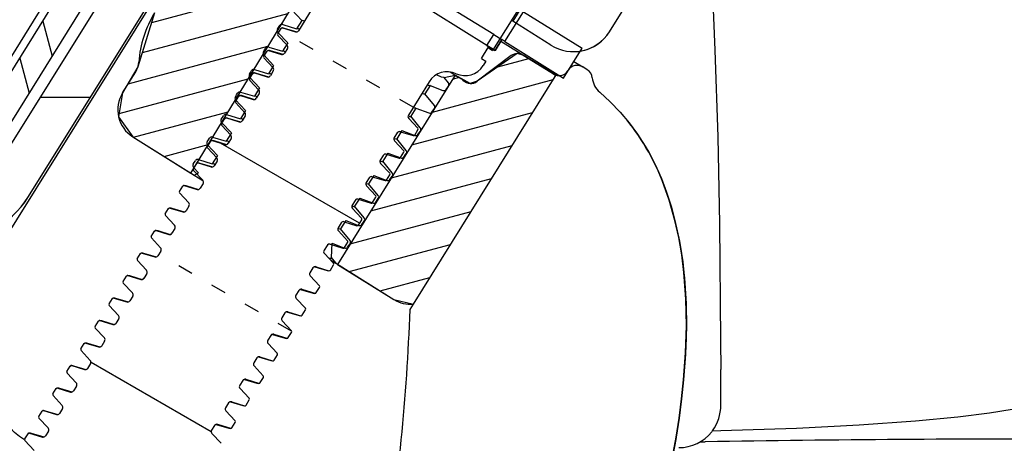
# Model space of a CAD drawing. Units: millimetres. Extents: x 12 to 747, y 0 to 938.
# Drawn here: x 323 to 416, y 778 to 817 of the extents above; entities that cross this region are included whole.
import ezdxf

# ---------------------------------------------------------------- set-up
doc = ezdxf.new("R2010")
doc.units = ezdxf.units.MM
doc.linetypes.add('Amconstr', pattern=[9999, 9999, 0])
doc.linetypes.add('DASHSPACE', pattern=[30, 12, -18])
for name, color, linetype, lineweight in [('AM_5', 3, 'Continuous', 25), ('AM_8', 1, 'Continuous', 25), ('AM_CL', 1, 'Amconstr', 25)]:
    doc.layers.add(name, color=color, linetype=linetype, lineweight=lineweight)
doc.styles.get("Standard").update_dxf_attribs({"font": 'ISOCP.SHX'})
doc.dimstyles.new('AM_ISO$0', dxfattribs={"dimtxt": 3.5, "dimasz": 2.5, "dimexe": 1, "dimexo": 1, "dimgap": 1.5, "dimtad": 1, "dimdsep": 46, "dimtxsty": 'STANDARD', "dimcen": 0, "dimclrd": 256, "dimclre": 256, "dimclrt": 2, "dimadec": 0, "dimazin": 2, "dimtp": 0.1, "dimtm": 0.1, "dimtfac": 0.71, "dimtdec": 3, "dimtmove": 0, "dimatfit": 3, "dimfxl": 1, "dimlwd": -1, "dimlwe": -1, "dimarcsym": 0})
pattern_1 = [(15, (0, 0), (-0.6470476, 2.4148146), [])]

# ---------------------------------------------------------------- blocks, each defined once
blk = doc.blocks.new('*D14')
at = {"layer": 'AM_5'}
for p, q in [((350.177, 937.863), (745.088, 937.863)), ((744.088, 917.863), (744.088, 576.833)), ((552.258, 556.833), (745.088, 556.833))]:
    blk.add_line(p, q, dxfattribs=at)
for points in [[(740.755, 917.863), (747.421, 917.863), (744.088, 937.863)], [(740.755, 576.833), (747.421, 576.833), (744.088, 556.833)]]:
    blk.add_solid(points, dxfattribs=at)
at = {"layer": 'Defpoints', "color": 0}
for p in [(349.177, 937.863), (551.258, 556.833), (744.088, 556.833)]:
    blk.add_point(p, dxfattribs=at)
at = {"layer": 'AM_5', "color": 2, "insert": (732.588, 747.348), "char_height": 20, "attachment_point": 5, "rotation": 90}
blk.add_mtext('405', dxfattribs=at)

msp = doc.modelspace()

# ---------------------------------------------------------------- hatches: boundary and pattern name
at = {"layer": 'AM_8'}
h = msp.add_hatch(dxfattribs=at)
h.set_pattern_fill('_U', color=256, scale=2.5, angle=15, style=0, pattern_type=0)
h.set_pattern_definition(pattern_1)
h.paths.add_polyline_path([(348.97, 821.896), (348.838, 822.508), (348.851, 822.591), (349.566, 826.281), (349.617, 826.546), (349.552, 827.135), (349.169, 827.582), (349.167, 827.584), (349.167, 827.584), (346.547, 829.327), (346.545, 829.328), (345.613, 829.949), (346.485, 831.35), (345.772, 832.026), (345.772, 832.026), (344.395, 831.705), (344.395, 831.705), (335.94, 818.122), (334.366, 813.028), (332.919, 810.579), (332.544, 808.314), (333.88, 806.447), (339.354, 803.04), (350.367, 821.136)])
h = msp.add_hatch(dxfattribs=at)
h.set_pattern_fill('_U', color=256, scale=2.5, angle=15, style=0, pattern_type=0)
h.set_pattern_definition(pattern_1)
edge = h.paths.add_edge_path()
edge.add_line((358.5, 791.122), (358.501, 791.122))
edge.add_line((358.501, 791.122), (360.329, 790.679))
edge.add_line((360.329, 790.679), (373.759, 812.256))
edge.add_line((373.759, 812.256), (373.759, 812.256))
edge.add_line((373.759, 812.256), (373.757, 812.257))
edge.add_line((373.757, 812.257), (370.675, 814.143))
edge.add_line((370.675, 814.143), (370.11, 814.289))
edge.add_line((370.11, 814.289), (366.34, 811.673))
edge.add_arc((365.739, 812.472), 1, 266.14867, 306.96255, ccw=False)
edge.add_line((365.672, 811.474), (364.281, 812.26))
edge.add_line((364.281, 812.26), (353.184, 794.431))
edge.add_line((353.184, 794.431), (358.5, 791.122))

# ---------------------------------------------------------------- linework, layer by layer
at = {"color": 7}
for p, q in [((321.49, 812.483), (356.671, 869.004)), ((317.189, 804.154), (350.012, 856.885)), ((319.312, 802.833), (352.134, 855.564)), ((308.394, 775.355), (341.704, 828.663))]:
    msp.add_line(p, q, dxfattribs=at)
at = {"color": 7, "ltscale": 0.487862}
msp.add_line((320.658, 802.944), (351.681, 852.592), dxfattribs=at)
at = {"color": 7, "ltscale": 0.367075}
msp.add_line((324.051, 800.824), (347.393, 838.18), dxfattribs=at)
at = {"color": 7, "ltscale": 0.367025}
msp.add_line((324.055, 800.824), (347.394, 838.174), dxfattribs=at)
at = {"color": 7, "ltscale": 0.115}
msp.add_line((375.11, 826.293), (367.797, 814.59), dxfattribs=at)
at = {"color": 7, "ltscale": 0.154167}
for p, q in [((367.898, 816.077), (352.192, 825.853)), ((367.264, 815.058), (351.558, 824.835))]:
    msp.add_line(p, q, dxfattribs=at)
for p, q in [((339.348, 803.03), (350.367, 821.136)), ((335.94, 818.122), (334.366, 813.028)), ((370.11, 814.289), (366.34, 811.673)), ((370.675, 814.143), (370.11, 814.289)), ((373.759, 812.256), (370.675, 814.143)), ((334.366, 813.028), (332.919, 810.579)), ((364.281, 812.26), (353.184, 794.431)), ((360.329, 790.679), (373.837, 812.381)), ((365.672, 811.474), (364.281, 812.26)), ((366.34, 811.673), (365.672, 811.474)), ((332.919, 810.579), (332.544, 808.314)), ((332.544, 808.314), (333.88, 806.447)), ((333.88, 806.447), (339.348, 803.03)), ((353.184, 794.431), (358.5, 791.122)), ((358.5, 791.122), (360.329, 790.679))]:
    msp.add_line(p, q)
at = {"color": 7, "ltscale": 0.029167}
msp.add_line((371.542, 820.295), (369.687, 817.327), dxfattribs=at)
at = {"color": 7, "ltscale": 0.02379}
msp.add_line((378.807, 816.344), (380.32, 818.765), dxfattribs=at)
at = {"color": 7, "ltscale": 0.023791}
msp.add_line((378.813, 816.341), (380.326, 818.762), dxfattribs=at)
at = {"color": 7, "ltscale": 0.011334}
for p, q in [((349.805, 817.406), (348.876, 818.399)), ((345.831, 811.045), (344.901, 812.038)), ((344.506, 808.925), (343.576, 809.918))]:
    msp.add_line(p, q, dxfattribs=at)
at = {"color": 7, "ltscale": 0.020532}
msp.add_line((350.8, 818.526), (349.494, 816.437), dxfattribs=at)
at = {"color": 7, "ltscale": 0.0275}
for p, q in [((368.96, 815.417), (370.703, 818.218)), ((374.478, 811.982), (376.222, 814.783))]:
    msp.add_line(p, q, dxfattribs=at)
at = {"color": 7, "ltscale": 0.054166}
for p, q in [((370.703, 818.218), (376.222, 814.783)), ((368.96, 815.417), (374.478, 811.982))]:
    msp.add_line(p, q, dxfattribs=at)
at = {"color": 7, "ltscale": 0.001684}
msp.add_line((347.522, 816.582), (347.629, 816.753), dxfattribs=at)
at = {"color": 7, "ltscale": 0.001619}
msp.add_line((347.629, 816.753), (347.732, 816.918), dxfattribs=at)
at = {"color": 7, "ltscale": 0.010542}
for p, q in [((347.999, 816.7), (349.209, 816.33)), ((348.422, 815.071), (347.56, 815.996)), ((346.674, 814.58), (347.884, 814.21)), ((347.097, 812.951), (346.235, 813.876)), ((345.35, 812.459), (346.559, 812.09)), ((345.773, 810.831), (344.91, 811.756)), ((344.025, 810.339), (345.235, 809.969)), ((344.448, 808.711), (343.585, 809.636)), ((343.123, 806.59), (342.26, 807.516)), ((342.7, 808.219), (343.91, 807.849)), ((360.748, 807.259), (359.886, 808.184)), ((359.099, 806.925), (360.309, 806.556)), ((341.375, 806.099), (342.585, 805.729)), ((359.424, 805.139), (358.561, 806.064)), ((341.798, 804.47), (340.935, 805.395)), ((340.05, 803.979), (341.26, 803.609)), ((358.099, 803.019), (357.236, 803.944)), ((340.473, 802.35), (339.611, 803.275)), ((356.449, 802.685), (357.659, 802.315)), ((339.149, 800.23), (338.286, 801.155)), ((356.774, 800.899), (355.911, 801.824)), ((355.125, 800.565), (356.334, 800.195)), ((337.401, 799.739), (338.611, 799.369)), ((355.449, 798.779), (354.586, 799.704)), ((337.824, 798.11), (336.961, 799.035)), ((336.076, 797.619), (337.286, 797.249)), ((354.124, 796.659), (353.262, 797.584)), ((336.499, 795.99), (335.636, 796.915)), ((352.475, 796.325), (353.685, 795.955)), ((334.751, 795.498), (335.961, 795.129)), ((352.8, 794.538), (351.937, 795.464)), ((335.174, 793.87), (334.312, 794.795)), ((351.15, 794.205), (352.36, 793.835)), ((333.849, 791.75), (332.987, 792.675)), ((333.426, 793.378), (334.636, 793.008)), ((351.475, 792.418), (350.612, 793.343)), ((332.102, 791.258), (333.311, 790.888)), ((350.15, 790.298), (349.287, 791.223)), ((332.525, 789.629), (331.662, 790.555)), ((348.501, 789.964), (349.71, 789.595)), ((330.777, 789.138), (331.987, 788.768)), ((348.825, 788.178), (347.962, 789.103)), ((331.2, 787.509), (330.337, 788.435)), ((329.452, 787.018), (330.662, 786.648)), ((347.176, 787.844), (348.385, 787.474)), ((329.875, 785.389), (329.012, 786.314)), ((347.5, 786.058), (346.638, 786.983)), ((328.127, 784.898), (329.337, 784.528)), ((346.176, 783.938), (345.313, 784.863)), ((328.55, 783.269), (327.687, 784.194)), ((344.526, 783.604), (345.736, 783.234)), ((326.802, 782.778), (328.012, 782.408)), ((344.851, 781.818), (343.988, 782.743)), ((327.225, 781.149), (326.363, 782.074)), ((343.201, 781.484), (344.411, 781.114)), ((325.478, 780.658), (326.687, 780.288)), ((343.526, 779.698), (342.663, 780.623)), ((325.901, 779.029), (325.038, 779.954)), ((324.576, 776.909), (323.713, 777.834)), ((324.153, 778.538), (325.363, 778.168)), ((342.201, 777.577), (341.338, 778.503))]:
    msp.add_line(p, q, dxfattribs=at)
at = {"color": 7, "ltscale": 0.011352}
for p, q in [((348.016, 817.025), (349.32, 816.629)), ((345.367, 812.785), (346.67, 812.389)), ((344.042, 810.664), (345.345, 810.268)), ((342.717, 808.544), (344.02, 808.148)), ((341.392, 806.424), (342.696, 806.028)), ((340.067, 804.304), (341.371, 803.908))]:
    msp.add_line(p, q, dxfattribs=at)
at = {"color": 7, "ltscale": 0.007632}
for p, q in [((349.805, 817.406), (349.32, 816.629)), ((344.506, 808.925), (344.02, 808.148))]:
    msp.add_line(p, q, dxfattribs=at)
at = {"color": 7, "ltscale": 0.001277}
msp.add_line((369.687, 817.326), (369.557, 817.408), dxfattribs=at)
at = {"color": 7, "ltscale": 0.035446}
msp.add_line((373.294, 815.073), (369.687, 817.327), dxfattribs=at)
at = {"color": 7, "ltscale": 0.004899}
for p, q in [((347.545, 816.148), (347.857, 816.646)), ((346.22, 814.028), (346.532, 814.526)), ((344.895, 811.907), (345.207, 812.406)), ((343.571, 809.787), (343.882, 810.286)), ((342.246, 807.667), (342.557, 808.166)), ((360.451, 806.609), (360.763, 807.107)), ((340.921, 805.547), (341.232, 806.046)), ((359.127, 804.489), (359.438, 804.987)), ((339.596, 803.427), (339.908, 803.926)), ((357.802, 802.369), (358.113, 802.867)), ((338.271, 801.307), (338.583, 801.805)), ((356.477, 800.249), (356.788, 800.747)), ((336.947, 799.187), (337.258, 799.685)), ((355.152, 798.128), (355.464, 798.627)), ((335.622, 797.067), (335.933, 797.565)), ((353.827, 796.008), (354.139, 796.507)), ((334.297, 794.946), (334.609, 795.445)), ((352.503, 793.888), (352.814, 794.387)), ((332.972, 792.826), (333.284, 793.325)), ((351.178, 791.768), (351.489, 792.267)), ((331.647, 790.706), (331.959, 791.205)), ((349.853, 789.648), (350.164, 790.147)), ((330.323, 788.586), (330.634, 789.085)), ((348.528, 787.528), (348.84, 788.026)), ((328.998, 786.466), (329.309, 786.965)), ((347.203, 785.408), (347.515, 785.906)), ((327.673, 784.346), (327.985, 784.844)), ((345.879, 783.288), (346.19, 783.786)), ((326.348, 782.226), (326.66, 782.724)), ((344.554, 781.167), (344.865, 781.666)), ((325.023, 780.106), (325.335, 780.604)), ((343.229, 779.047), (343.54, 779.546)), ((323.699, 777.986), (324.01, 778.484))]:
    msp.add_line(p, q, dxfattribs=at)
at = {"color": 7, "ltscale": 0.011333}
for p, q in [((348.48, 815.285), (347.551, 816.278)), ((347.155, 813.165), (346.226, 814.158)), ((343.181, 806.805), (342.252, 807.798)), ((341.856, 804.685), (340.927, 805.678))]:
    msp.add_line(p, q, dxfattribs=at)
at = {"color": 7, "linetype": 'DASHSPACE', "ltscale": 0.120907}
msp.add_line((360.321, 809.231), (347.756, 816.485), dxfattribs=at)
at = {"color": 7, "ltscale": 0.010291}
msp.add_line((348.153, 816.69), (349.336, 816.335), dxfattribs=at)
at = {"color": 7, "ltscale": 0.01}
for p, q in [((367.264, 815.058), (367.898, 816.077)), ((367.264, 815.058), (367.898, 816.077)), ((366.737, 813.837), (367.373, 814.855)), ((368.028, 814.583), (368.662, 815.602)), ((368.662, 815.602), (368.028, 814.583))]:
    msp.add_line(p, q, dxfattribs=at)
at = {"color": 7, "ltscale": 0.0075}
for p, q in [((367.898, 816.077), (368.662, 815.602)), ((367.898, 816.077), (368.662, 815.602)), ((367.264, 815.058), (368.028, 814.583)), ((368.028, 814.583), (367.264, 815.058))]:
    msp.add_line(p, q, dxfattribs=at)
at = {"color": 7, "ltscale": 0.011353}
msp.add_line((346.691, 814.905), (347.995, 814.509), dxfattribs=at)
at = {"color": 7, "ltscale": 0.007633}
for p, q in [((348.48, 815.285), (347.995, 814.509)), ((347.155, 813.165), (346.67, 812.389)), ((345.831, 811.045), (345.345, 810.268)), ((343.181, 806.805), (342.696, 806.028)), ((341.856, 804.685), (341.371, 803.908))]:
    msp.add_line(p, q, dxfattribs=at)
at = {"color": 7, "ltscale": 0.004167}
for p, q in [((367.373, 814.855), (367.797, 814.59)), ((367.161, 813.572), (366.896, 813.148)), ((376.72, 812.762), (376.296, 813.027))]:
    msp.add_line(p, q, dxfattribs=at)
at = {"color": 7, "ltscale": 0.048654}
msp.add_line((368.573, 815.458), (373.524, 812.364), dxfattribs=at)
at = {"color": 7, "ltscale": 0.002917}
msp.add_line((368.96, 815.417), (368.662, 815.602), dxfattribs=at)
at = {"color": 7, "ltscale": 0.001669}
msp.add_line((346.197, 814.462), (346.303, 814.631), dxfattribs=at)
at = {"color": 7, "ltscale": 0.001635}
msp.add_line((346.303, 814.631), (346.407, 814.798), dxfattribs=at)
at = {"color": 7, "ltscale": 0.010288}
for p, q in [((346.829, 814.57), (348.011, 814.215)), ((345.504, 812.45), (346.686, 812.095)), ((344.179, 810.33), (345.361, 809.975)), ((342.854, 808.21), (344.037, 807.855)), ((341.529, 806.09), (342.712, 805.735)), ((340.205, 803.97), (341.387, 803.615)), ((338.88, 801.85), (340.062, 801.495)), ((337.555, 799.729), (338.737, 799.374)), ((336.23, 797.609), (337.413, 797.254)), ((334.905, 795.489), (336.088, 795.134)), ((333.581, 793.369), (334.763, 793.014)), ((332.256, 791.249), (333.438, 790.894)), ((330.931, 789.129), (332.113, 788.774)), ((329.606, 787.009), (330.789, 786.654)), ((326.957, 782.768), (328.139, 782.414)), ((325.632, 780.648), (326.814, 780.293)), ((324.307, 778.528), (325.489, 778.173))]:
    msp.add_line(p, q, dxfattribs=at)
at = {"color": 7, "ltscale": 0.004431}
for p, q in [((348.451, 814.768), (348.17, 814.317)), ((347.126, 812.647), (346.845, 812.196)), ((348.215, 789.858), (347.933, 789.407))]:
    msp.add_line(p, q, dxfattribs=at)
at = {"color": 7, "ltscale": 0.033491}
msp.add_line((369.552, 814.089), (366.34, 811.673), dxfattribs=at)
at = {"color": 7, "ltscale": 0.027917}
msp.add_line((370.683, 814.138), (373.524, 812.363), dxfattribs=at)
at = {"color": 7, "ltscale": 0.004166}
msp.add_line((366.737, 813.837), (367.161, 813.572), dxfattribs=at)
at = {"color": 7, "ltscale": 0.008259}
msp.add_line((375.454, 813.55), (376.296, 813.027), dxfattribs=at)
at = {"color": 7, "ltscale": 0.01946}
msp.add_line((332.919, 810.579), (334.153, 812.562), dxfattribs=at)
at = {"color": 7, "ltscale": 0.001686}
msp.add_line((344.872, 812.342), (344.979, 812.513), dxfattribs=at)
at = {"color": 7, "ltscale": 0.001617}
msp.add_line((344.979, 812.513), (345.082, 812.678), dxfattribs=at)
at = {"color": 7, "ltscale": 0.001621}
for p, q in [((344.979, 812.513), (345.082, 812.678)), ((341.004, 806.152), (341.108, 806.317)), ((339.68, 804.032), (339.783, 804.197))]:
    msp.add_line(p, q, dxfattribs=at)
at = {"color": 7, "ltscale": 0.008984}
msp.add_line((363.23, 812.018), (364.281, 812.26), dxfattribs=at)
at = {"color": 7, "ltscale": 0.004675}
msp.add_line((363.804, 812.557), (364.281, 812.26), dxfattribs=at)
at = {"color": 7, "ltscale": 0.005704}
msp.add_line((364.281, 812.26), (364.862, 811.898), dxfattribs=at)
at = {"color": 7, "ltscale": 1e-05}
msp.add_line((373.524, 812.364), (373.525, 812.363), dxfattribs=at)
at = {"color": 7, "ltscale": 0.000524}
msp.add_line((374.928, 812.721), (374.893, 812.668), dxfattribs=at)
at = {"color": 7, "ltscale": 0.030949}
msp.add_line((361.825, 811.637), (359.857, 808.488), dxfattribs=at)
at = {"color": 7, "ltscale": 0.007604}
for p, q in [((361.896, 811.279), (361.412, 810.506)), ((360.571, 809.159), (360.087, 808.385)), ((359.246, 807.039), (358.763, 806.265)), ((357.921, 804.919), (357.438, 804.145)), ((355.272, 800.679), (354.788, 799.905)), ((353.947, 798.559), (353.464, 797.785))]:
    msp.add_line(p, q, dxfattribs=at)
at = {"color": 7, "ltscale": 0.010868}
for p, q in [((361.896, 811.279), (363.114, 810.813)), ((356.597, 802.799), (357.814, 802.332))]:
    msp.add_line(p, q, dxfattribs=at)
at = {"color": 7, "ltscale": 0.005282}
msp.add_line((363.629, 811.525), (363.23, 812.018), dxfattribs=at)
at = {"color": 7, "ltscale": 0.003295}
for p, q in [((363.406, 810.9), (363.637, 811.221)), ((362.081, 808.78), (362.313, 809.101)), ((360.756, 806.66), (360.988, 806.981)), ((359.431, 804.54), (359.663, 804.861)), ((358.107, 802.42), (358.338, 802.74)), ((356.782, 800.3), (357.013, 800.62)), ((355.457, 798.18), (355.689, 798.5)), ((354.132, 796.06), (354.364, 796.38))]:
    msp.add_line(p, q, dxfattribs=at)
at = {"color": 7, "ltscale": 0.000158}
msp.add_line((363.637, 811.221), (363.648, 811.237), dxfattribs=at)
at = {"color": 7, "ltscale": 0.001678}
msp.add_line((343.547, 810.222), (343.654, 810.392), dxfattribs=at)
at = {"color": 7, "ltscale": 0.001626}
msp.add_line((343.654, 810.392), (343.757, 810.558), dxfattribs=at)
at = {"color": 7, "ltscale": 0.00443}
for p, q in [((345.802, 810.527), (345.52, 810.076)), ((344.477, 808.407), (344.195, 807.956)), ((358.813, 806.818), (358.532, 806.368)), ((343.152, 806.287), (342.87, 805.836)), ((357.489, 804.698), (357.207, 804.248)), ((341.827, 804.167), (341.546, 803.716)), ((340.502, 802.047), (340.221, 801.596)), ((356.164, 802.578), (355.882, 802.127)), ((354.839, 800.458), (354.557, 800.007)), ((339.178, 799.927), (338.896, 799.476)), ((353.514, 798.338), (353.233, 797.887)), ((337.853, 797.806), (337.571, 797.356)), ((336.528, 795.686), (336.246, 795.236)), ((352.19, 796.218), (351.908, 795.767)), ((335.203, 793.566), (334.922, 793.115)), ((350.865, 794.098), (350.583, 793.647)), ((349.54, 791.978), (349.258, 791.527)), ((333.878, 791.446), (333.597, 790.995)), ((332.554, 789.326), (332.272, 788.875)), ((331.229, 787.206), (330.947, 786.755)), ((346.89, 787.737), (346.609, 787.287)), ((345.565, 785.617), (345.284, 785.166)), ((329.904, 785.086), (329.622, 784.635)), ((344.241, 783.497), (343.959, 783.046)), ((328.579, 782.966), (328.298, 782.515)), ((327.254, 780.846), (326.973, 780.395)), ((342.916, 781.377), (342.634, 780.926)), ((325.93, 778.725), (325.648, 778.275)), ((341.591, 779.257), (341.309, 778.806))]:
    msp.add_line(p, q, dxfattribs=at)
at = {"color": 7, "ltscale": 0.011806}
for p, q in [((362.305, 809.405), (361.412, 810.506)), ((360.98, 807.285), (360.087, 808.385)), ((359.655, 805.165), (358.763, 806.265)), ((355.681, 798.805), (354.788, 799.905)), ((354.356, 796.684), (353.464, 797.785))]:
    msp.add_line(p, q, dxfattribs=at)
at = {"color": 7, "ltscale": 0.001628}
msp.add_line((342.329, 808.272), (342.433, 808.438), dxfattribs=at)
at = {"color": 7, "ltscale": 0.001616}
msp.add_line((342.33, 808.273), (342.432, 808.437), dxfattribs=at)
at = {"color": 7, "ltscale": 0.010867}
for p, q in [((360.571, 809.159), (361.789, 808.693)), ((359.246, 807.039), (360.464, 806.573)), ((357.921, 804.919), (359.139, 804.453)), ((355.272, 800.679), (356.49, 800.212))]:
    msp.add_line(p, q, dxfattribs=at)
at = {"color": 7, "ltscale": 0.000159}
for p, q in [((362.313, 809.101), (362.323, 809.117)), ((358.338, 802.74), (358.349, 802.756)), ((357.013, 800.62), (357.024, 800.636)), ((355.689, 798.5), (355.699, 798.516)), ((354.364, 796.38), (354.374, 796.396))]:
    msp.add_line(p, q, dxfattribs=at)
at = {"color": 7, "ltscale": 0.001688}
msp.add_line((342.222, 808.101), (342.33, 808.273), dxfattribs=at)
at = {"color": 7, "ltscale": 0.00025}
for p, q in [((360.433, 806.585), (360.452, 806.609)), ((355.134, 798.105), (355.152, 798.128))]:
    msp.add_line(p, q, dxfattribs=at)
at = {"color": 7, "ltscale": 0.00016}
for p, q in [((360.988, 806.981), (360.998, 806.997)), ((359.663, 804.861), (359.674, 804.876))]:
    msp.add_line(p, q, dxfattribs=at)
at = {"color": 7, "ltscale": 0.056923}
msp.add_line((333.88, 806.447), (339.679, 802.837), dxfattribs=at)
at = {"color": 7, "ltscale": 0.001682}
msp.add_line((340.897, 805.981), (341.004, 806.152), dxfattribs=at)
at = {"color": 7, "ltscale": 0.126015}
msp.add_line((355.258, 798.298), (342.162, 805.859), dxfattribs=at)
at = {"color": 7, "ltscale": 0.010543}
for p, q in [((357.774, 804.805), (358.984, 804.435)), ((338.726, 801.859), (339.935, 801.489)), ((353.8, 798.445), (355.01, 798.075)), ((349.825, 792.085), (351.035, 791.715)), ((345.851, 785.724), (347.061, 785.354)), ((341.877, 779.364), (343.086, 778.994))]:
    msp.add_line(p, q, dxfattribs=at)
at = {"color": 7, "ltscale": 0.001683}
msp.add_line((339.573, 803.861), (339.68, 804.032), dxfattribs=at)
at = {"color": 7, "ltscale": 0.011805}
for p, q in [((358.33, 803.045), (357.438, 804.145)), ((357.005, 800.925), (356.113, 802.025))]:
    msp.add_line(p, q, dxfattribs=at)
at = {"color": 7, "ltscale": 0.000251}
for p, q in [((359.108, 804.465), (359.127, 804.489)), ((356.458, 800.225), (356.477, 800.249)), ((353.809, 795.985), (353.827, 796.008))]:
    msp.add_line(p, q, dxfattribs=at)
at = {"color": 7, "ltscale": 0.005805}
msp.add_line((340.078, 803.049), (339.602, 803.558), dxfattribs=at)
at = {"color": 7, "ltscale": 0.003763}
msp.add_line((339.679, 802.837), (340.078, 803.049), dxfattribs=at)
at = {"color": 7, "ltscale": 0.007776}
msp.add_line((339.679, 802.837), (340.472, 802.344), dxfattribs=at)
at = {"color": 7, "ltscale": 0.007605}
msp.add_line((356.597, 802.799), (356.113, 802.025), dxfattribs=at)
at = {"color": 7, "ltscale": 0.000142}
msp.add_line((340.472, 802.344), (340.486, 802.335), dxfattribs=at)
at = {"color": 7, "ltscale": 0.000249}
msp.add_line((357.783, 802.345), (357.802, 802.368), dxfattribs=at)
at = {"color": 7, "ltscale": 0.010866}
msp.add_line((353.947, 798.559), (355.165, 798.092), dxfattribs=at)
at = {"color": 7, "ltscale": 0.011264}
msp.add_line((352.621, 795.07), (352.668, 796.421), dxfattribs=at)
at = {"color": 7, "ltscale": 0.010459}
msp.add_line((352.668, 796.421), (353.84, 795.972), dxfattribs=at)
at = {"color": 7, "linetype": 'DASHSPACE', "ltscale": 0.120462}
msp.add_line((348.849, 788.142), (336.33, 795.369), dxfattribs=at)
at = {"color": 7, "ltscale": 0.00477}
msp.add_line((352.518, 794.846), (353.004, 794.544), dxfattribs=at)
at = {"color": 7, "ltscale": 0.005427}
msp.add_line((353.031, 794.564), (352.621, 795.07), dxfattribs=at)
at = {"color": 7, "ltscale": 0.000622}
msp.add_line((353.004, 794.544), (353.067, 794.504), dxfattribs=at)
at = {"color": 7, "ltscale": 0.053333}
msp.add_line((353.067, 794.504), (358.5, 791.122), dxfattribs=at)
at = {"color": 7, "ltscale": 0.010276}
for p, q in [((351.024, 794.199), (352.205, 793.844)), ((349.7, 792.078), (350.881, 791.724)), ((348.375, 789.958), (349.556, 789.604)), ((347.05, 787.838), (348.231, 787.484)), ((345.725, 785.718), (346.906, 785.364)), ((344.4, 783.598), (345.581, 783.244)), ((343.076, 781.478), (344.257, 781.123))]:
    msp.add_line(p, q, dxfattribs=at)
at = {"color": 7, "ltscale": 0.004947}
msp.add_line((360.017, 790.174), (360.329, 790.679), dxfattribs=at)
at = {"color": 7, "ltscale": 0.109024}
msp.add_line((341.272, 778.66), (329.942, 785.201), dxfattribs=at)
at = {"color": 7, "ltscale": 0.010287}
msp.add_line((328.281, 784.889), (329.464, 784.534), dxfattribs=at)
at = {"color": 7, "ltscale": 0.027967}
msp.add_line((389.309, 781.167), (389.295, 784.523), dxfattribs=at)
at = {"color": 7, "ltscale": 0.010277}
msp.add_line((341.751, 779.358), (342.932, 779.003), dxfattribs=at)
at = {"color": 7, "ltscale": 0.006681}
msp.add_line((388.515, 778.764), (389.316, 778.781), dxfattribs=at)
at = {"color": 7, "ltscale": 0.004113}
msp.add_line((387.338, 777.704), (387.832, 777.712), dxfattribs=at)
at = {"color": 7}
for points in [[(388.202, 825.421), (388.515, 820.022), (388.756, 814.603), (389.011, 806.443), (389.17, 798.249), (389.28, 787.275), (389.295, 784.523)], [(347.857, 816.647), (347.938, 816.709), (348.06, 816.713), (348.153, 816.69)], [(349.805, 817.406), (349.809, 817.41), (349.819, 817.415), (349.846, 817.418), (349.933, 817.401), (350.067, 817.355)], [(349.446, 816.625), (349.36, 816.641), (349.341, 816.64), (349.328, 816.636), (349.32, 816.629)], [(346.532, 814.526), (346.613, 814.589), (346.735, 814.593), (346.829, 814.57)], [(348.121, 814.505), (348.035, 814.521), (348.016, 814.52), (348.003, 814.516), (347.995, 814.509)], [(345.207, 812.406), (345.288, 812.469), (345.41, 812.473), (345.504, 812.45)], [(346.797, 812.385), (346.71, 812.401), (346.691, 812.4), (346.678, 812.396), (346.67, 812.389)], [(363.23, 812.018), (363.18, 812.019), (362.992, 812.077), (362.501, 812.298)], [(361.896, 811.279), (361.891, 811.274), (361.879, 811.266), (361.851, 811.26), (361.758, 811.27), (361.62, 811.309)], [(343.882, 810.286), (343.963, 810.349), (344.086, 810.353), (344.179, 810.33)], [(345.472, 810.264), (345.385, 810.281), (345.367, 810.28), (345.353, 810.276), (345.345, 810.268)], [(361.138, 810.537), (361.328, 810.488), (361.368, 810.487), (361.396, 810.492), (361.408, 810.5), (361.412, 810.506)], [(377.887, 810.645), (378.877, 809.746), (379.804, 808.781), (380.665, 807.757), (381.457, 806.681), (382.177, 805.561), (382.51, 804.986)], [(359.825, 808.413), (360.007, 808.368), (360.045, 808.367), (360.072, 808.373), (360.083, 808.38), (360.087, 808.385)], [(360.571, 809.159), (360.566, 809.154), (360.554, 809.146), (360.526, 809.14), (360.434, 809.15), (360.295, 809.189)], [(342.557, 808.166), (342.638, 808.229), (342.761, 808.233), (342.854, 808.21)], [(344.147, 808.144), (344.06, 808.161), (344.042, 808.16), (344.029, 808.156), (344.02, 808.148)], [(341.232, 806.046), (341.314, 806.109), (341.436, 806.113), (341.529, 806.09)], [(342.822, 806.024), (342.736, 806.041), (342.717, 806.04), (342.704, 806.036), (342.696, 806.028)], [(358.5, 806.293), (358.681, 806.248), (358.72, 806.247), (358.747, 806.253), (358.758, 806.26), (358.763, 806.265)], [(382.51, 804.986), (382.97, 804.117), (383.393, 803.229), (383.779, 802.324), (384.448, 800.47), (384.985, 798.569)], [(384.985, 798.569), (384.448, 800.472), (383.779, 802.325), (383.393, 803.23), (382.97, 804.117), (382.51, 804.986)], [(382.51, 804.986), (383.143, 803.764), (383.705, 802.507), (384.196, 801.22), (384.622, 799.906), (384.985, 798.569)], [(339.907, 803.927), (339.988, 803.989), (340.11, 803.993), (340.204, 803.97)], [(341.497, 803.904), (341.411, 803.921), (341.392, 803.92), (341.379, 803.916), (341.371, 803.908)], [(357.176, 804.173), (357.357, 804.128), (357.395, 804.126), (357.422, 804.132), (357.433, 804.14), (357.438, 804.145)], [(338.583, 801.805), (338.664, 801.868), (338.786, 801.872), (338.88, 801.85)], [(355.851, 802.053), (356.032, 802.007), (356.07, 802.006), (356.097, 802.012), (356.109, 802.02), (356.113, 802.025)], [(337.258, 799.685), (337.339, 799.748), (337.461, 799.752), (337.555, 799.729)], [(354.526, 799.933), (354.707, 799.887), (354.745, 799.886), (354.772, 799.892), (354.784, 799.9), (354.788, 799.905)], [(384.985, 798.569), (385.327, 797.033), (385.598, 795.479), (385.883, 793.122), (386.03, 790.744), (386.054, 788.353), (385.97, 785.959), (385.793, 783.569)], [(385.793, 783.569), (385.978, 786.095), (386.057, 788.627), (386.014, 791.155), (385.83, 793.663), (385.623, 795.318), (385.342, 796.954), (384.985, 798.569)], [(384.985, 798.569), (385.404, 796.629), (385.714, 794.658), (385.921, 792.663), (386.033, 790.651), (386.057, 788.627), (386.003, 786.601), (385.793, 783.569)], [(335.933, 797.565), (336.014, 797.628), (336.137, 797.632), (336.23, 797.609)], [(353.201, 797.813), (353.382, 797.767), (353.421, 797.766), (353.448, 797.772), (353.459, 797.78), (353.464, 797.785)], [(334.608, 795.446), (334.689, 795.508), (334.811, 795.512), (334.905, 795.489)], [(352.205, 793.844), (352.369, 793.816), (352.47, 793.852), (352.502, 793.888)], [(333.284, 793.325), (333.365, 793.388), (333.487, 793.392), (333.58, 793.369)], [(350.881, 791.724), (351.044, 791.696), (351.145, 791.731), (351.178, 791.768)], [(331.959, 791.205), (332.04, 791.268), (332.162, 791.272), (332.256, 791.249)], [(330.634, 789.085), (330.715, 789.148), (330.838, 789.152), (330.931, 789.129)], [(349.556, 789.604), (349.72, 789.576), (349.821, 789.611), (349.853, 789.648)], [(329.309, 786.965), (329.39, 787.027), (329.513, 787.032), (329.606, 787.009)], [(348.231, 787.484), (348.394, 787.456), (348.495, 787.491), (348.528, 787.528)], [(346.907, 785.363), (347.07, 785.335), (347.171, 785.371), (347.204, 785.407)], [(327.985, 784.844), (328.066, 784.907), (328.188, 784.911), (328.282, 784.888)], [(345.581, 783.244), (345.745, 783.215), (345.846, 783.251), (345.879, 783.288)], [(385.793, 783.569), (385.479, 780.751), (385.057, 777.935), (384.539, 775.125), (383.936, 772.33), (383.259, 769.566), (382.133, 765.503), (380.897, 761.558), (379.585, 757.763)], [(379.585, 757.763), (380.692, 760.942), (381.757, 764.257), (382.745, 767.642), (383.646, 771.107), (384.436, 774.621), (385.096, 778.167), (385.37, 779.957), (385.604, 781.759), (385.793, 783.569)], [(385.793, 783.569), (385.604, 781.759), (385.37, 779.957), (385.096, 778.167), (384.436, 774.621), (383.646, 771.107), (382.745, 767.642), (381.757, 764.257), (380.692, 760.942), (379.585, 757.763)], [(326.66, 782.724), (326.741, 782.787), (326.864, 782.791), (326.957, 782.768)], [(323.681, 777.902), (323.187, 778.214), (322.738, 778.586), (322.347, 779.016), (322.029, 779.5), (321.8, 780.03), (321.672, 780.592), (321.652, 781.167)], [(325.335, 780.605), (325.416, 780.667), (325.538, 780.671), (325.632, 780.648)], [(344.258, 781.123), (344.421, 781.095), (344.522, 781.13), (344.555, 781.167)], [(389.316, 778.781), (396.449, 779.016), (402.333, 779.322), (407.646, 779.704), (411.65, 780.081), (414.634, 780.442), (416.78, 780.78), (418.037, 781.05)], [(342.932, 779.003), (343.096, 778.975), (343.197, 779.01), (343.229, 779.047)], [(324.01, 778.484), (324.091, 778.547), (324.213, 778.551), (324.307, 778.528)]]:
    msp.add_lwpolyline(points, dxfattribs=at)
for centre, radius, start, end in [((344.429, 812.837), 10, 148.1, 176.26866), ((347.944, 816.786), 0.25, 73.11284, 148.01747), ((347.963, 816.58), 0.125, 73.05339, 148.00487), ((347.734, 816.449), 0.25, 148.00053, 223.08935), ((347.651, 816.081), 0.125, 147.99501, 222.94661), ((349.282, 816.569), 0.25, 253.04658, 328.04007), ((349.315, 816.543), 0.208, 272.37429, 329.46485), ((348.99, 815.076), 1.615, 68.48425, 73.57804), ((375.415, 818.465), 4.001, 237.98231, 327.98701), ((375.421, 818.46), 4, 279.07244, 327.99996), ((346.619, 814.665), 0.25, 73.11263, 148.02177), ((348.239, 814.9), 0.25, 327.96012, 42.95358), ((346.409, 814.329), 0.25, 148.00295, 223.09051), ((346.326, 813.961), 0.125, 147.99506, 222.94661), ((346.638, 814.46), 0.125, 73.0529, 148.00468), ((347.957, 814.449), 0.25, 253.04661, 328.04011), ((347.99, 814.422), 0.208, 272.35716, 329.49303), ((347.665, 812.955), 1.615, 68.48193, 73.57626), ((370.153, 813.29), 1, 58.00006, 126.96251), ((332.455, 813.618), 2, 328.10004, 356.26862), ((365.2, 814.208), 2, 245.18087, 327.99991), ((375.767, 812.178), 1, 58.1, 147.1), ((345.084, 812.209), 0.25, 147.99154, 223.08909), ((345.294, 812.545), 0.25, 73.11091, 148.01108), ((345.313, 812.34), 0.125, 73.05295, 148.00472), ((346.632, 812.329), 0.25, 253.04661, 328.04011), ((346.665, 812.302), 0.208, 272.35716, 329.49303), ((346.34, 810.835), 1.615, 68.48345, 73.57663), ((346.914, 812.78), 0.25, 327.95989, 42.95339), ((363.521, 810.577), 2, 65.18088, 147.99991), ((374.054, 813.211), 1, 238.00005, 327.10006), ((376.192, 811.913), 1, 4.91765, 58.1), ((345.002, 811.841), 0.125, 147.99387, 222.94553), ((363.434, 811.368), 0.251, 328.45577, 38.984), ((364.333, 811.049), 1, 45.33538, 58.0996), ((365.739, 812.472), 1, 225.33479, 306.96255), ((379.181, 812.171), 2, 184.91765, 229.69913), ((335.466, 808.994), 3, 148.09999, 238.10001), ((343.759, 810.089), 0.25, 147.98892, 223.08876), ((343.969, 810.425), 0.25, 73.11093, 148.00707), ((343.988, 810.22), 0.125, 73.05342, 148.00501), ((345.015, 808.715), 1.616, 68.48511, 73.57594), ((345.589, 810.66), 0.25, 327.95989, 42.95339), ((363.203, 811.047), 0.25, 249.09803, 324.21249), ((343.677, 809.721), 0.125, 147.99692, 222.95061), ((345.308, 810.209), 0.25, 253.04661, 328.04011), ((345.34, 810.182), 0.208, 272.35716, 329.49303), ((362.11, 809.248), 0.251, 328.46565, 38.98307), ((342.644, 808.305), 0.25, 73.1131, 148.01878), ((344.265, 808.54), 0.25, 327.95989, 42.95339), ((360.069, 808.355), 0.25, 147.95993, 222.95333), ((361.878, 808.927), 0.25, 249.09737, 324.20011), ((342.434, 807.969), 0.25, 148.00465, 223.09031), ((342.351, 807.601), 0.125, 147.99887, 222.94901), ((342.663, 808.099), 0.125, 73.04956, 148.00054), ((343.983, 808.089), 0.25, 253.04661, 328.0401), ((344.016, 808.062), 0.208, 272.35673, 329.493), ((343.69, 806.595), 1.615, 68.48482, 73.57812), ((364.099, 794.731), 21.074, 29.11629, 39.18767), ((364.098, 794.731), 21.075, 29.11639, 39.17537), ((342.94, 806.42), 0.25, 327.95989, 42.95339), ((359.026, 806.686), 0.25, 73.04667, 148.04006), ((358.993, 806.712), 0.208, 92.40526, 149.4504), ((360.346, 806.675), 0.125, 253.04846, 328.0035), ((360.553, 806.807), 0.25, 249.09734, 324.19872), ((360.657, 807.174), 0.125, 327.99551, 42.94755), ((360.785, 807.128), 0.251, 328.4692, 38.98283), ((341.11, 805.849), 0.25, 147.99874, 223.08925), ((341.32, 806.185), 0.25, 73.1125, 148.01695), ((341.339, 805.979), 0.125, 73.05363, 148.00557), ((342.658, 805.969), 0.25, 253.04658, 328.04009), ((342.691, 805.942), 0.208, 272.35305, 329.49274), ((342.366, 804.475), 1.615, 68.48389, 73.57767), ((358.744, 806.235), 0.25, 147.95993, 222.95333), ((341.027, 805.481), 0.125, 147.99259, 222.94566), ((357.701, 804.566), 0.25, 73.04667, 148.04006), ((357.668, 804.592), 0.208, 92.40526, 149.4504), ((359.332, 805.054), 0.125, 327.99547, 42.94774), ((359.46, 805.008), 0.251, 328.47289, 38.98162), ((339.785, 803.729), 0.25, 147.99351, 223.08925), ((339.995, 804.065), 0.25, 73.11117, 148.01177), ((340.013, 803.86), 0.125, 73.05756, 147.99754), ((341.333, 803.849), 0.25, 253.04651, 328.04005), ((341.366, 803.822), 0.208, 272.34727, 329.49245), ((341.041, 802.355), 1.616, 68.4853, 73.57651), ((341.615, 804.3), 0.25, 327.95988, 42.9534), ((357.419, 804.115), 0.25, 147.95993, 222.95333), ((359.02, 804.555), 0.125, 253.05068, 328.00278), ((359.228, 804.687), 0.25, 249.0981, 324.19636), ((339.702, 803.361), 0.125, 147.99747, 222.94734), ((358.007, 802.933), 0.125, 327.99639, 42.94723), ((358.135, 802.887), 0.251, 328.46736, 38.98325), ((338.689, 801.739), 0.125, 73.05315, 148.00543), ((340.29, 802.18), 0.25, 327.95986, 42.95343), ((356.094, 801.995), 0.25, 147.95993, 222.95333), ((356.376, 802.446), 0.25, 73.04667, 148.04006), ((356.343, 802.472), 0.208, 92.40526, 149.4504), ((357.696, 802.435), 0.125, 253.05372, 328.00475), ((357.904, 802.567), 0.251, 249.09887, 324.19975), ((338.377, 801.241), 0.125, 147.99475, 222.94728), ((340.008, 801.728), 0.25, 253.04656, 328.04007), ((340.041, 801.702), 0.208, 272.35111, 329.49271), ((356.81, 800.767), 0.251, 328.4679, 38.98355), ((316.417, 805.596), 9.002, 267.99424, 327.99543), ((316.423, 805.593), 9, 267.99788, 328.00001), ((338.965, 800.059), 0.25, 327.95987, 42.95339), ((354.77, 799.874), 0.25, 147.95994, 222.95337), ((355.051, 800.326), 0.25, 73.04667, 148.04006), ((355.019, 800.352), 0.208, 92.40526, 149.4504), ((356.371, 800.315), 0.125, 253.05332, 328.00511), ((356.579, 800.446), 0.25, 249.09764, 324.20575), ((356.684, 800.813), 0.125, 328.0051, 42.95051), ((337.052, 799.121), 0.125, 148.00108, 222.94552), ((337.364, 799.619), 0.125, 73.05138, 148.00121), ((338.684, 799.608), 0.25, 253.04661, 328.04012), ((338.716, 799.582), 0.208, 272.35873, 329.4931), ((353.727, 798.205), 0.25, 73.04667, 148.04008), ((353.694, 798.232), 0.208, 92.41578, 149.45117), ((355.254, 798.326), 0.25, 249.09697, 324.19891), ((355.358, 798.693), 0.125, 327.99603, 42.94761), ((355.486, 798.647), 0.251, 328.47126, 38.98275), ((336.039, 797.499), 0.125, 73.05365, 148.00598), ((337.359, 797.488), 0.25, 253.04659, 328.04009), ((337.392, 797.461), 0.208, 272.35452, 329.49286), ((337.641, 797.939), 0.25, 327.9599, 42.9534), ((353.445, 797.754), 0.25, 147.95993, 222.95334), ((355.046, 798.195), 0.125, 253.05169, 328.00576), ((335.728, 797), 0.125, 147.99403, 222.94647), ((352.402, 796.085), 0.25, 73.04669, 148.04006), ((352.369, 796.112), 0.208, 92.40947, 149.45063), ((354.033, 796.573), 0.125, 327.99607, 42.94987), ((354.161, 796.527), 0.251, 328.45712, 38.98091), ((334.714, 795.379), 0.125, 73.05207, 148.00103), ((336.316, 795.819), 0.25, 327.95988, 42.95339), ((352.12, 795.634), 0.25, 147.95993, 222.95332), ((353.721, 796.075), 0.125, 253.04613, 328.01209), ((353.929, 796.206), 0.25, 249.09865, 324.20141), ((334.403, 794.88), 0.125, 147.99825, 222.94736), ((336.034, 795.368), 0.25, 253.0466, 328.0401), ((336.067, 795.341), 0.208, 272.35555, 329.49291), ((352.708, 794.453), 0.125, 327.99542, 42.94675), ((352.837, 794.407), 0.25, 22.81071, 39.02566), ((334.991, 793.699), 0.25, 327.95988, 42.95339), ((350.795, 793.514), 0.25, 147.95993, 222.95334), ((351.077, 793.965), 0.25, 73.04667, 148.04006), ((351.044, 793.992), 0.208, 92.40391, 149.45026), ((352.396, 793.955), 0.125, 253.05247, 328.00534), ((333.078, 792.76), 0.125, 147.9946, 222.94694), ((333.39, 793.259), 0.125, 73.05292, 148.00531), ((334.709, 793.248), 0.25, 253.04663, 328.04012), ((334.742, 793.221), 0.208, 272.3598, 329.49324), ((333.666, 791.579), 0.25, 327.9599, 42.95339), ((349.752, 791.845), 0.25, 73.04667, 148.04009), ((349.72, 791.872), 0.208, 92.41467, 149.45113), ((351.072, 791.834), 0.125, 253.05343, 328.00499), ((351.383, 792.333), 0.125, 327.99678, 42.95215), ((331.753, 790.64), 0.125, 147.99814, 222.94724), ((332.065, 791.139), 0.125, 73.0533, 148.00245), ((333.384, 791.128), 0.25, 253.04661, 328.04011), ((333.417, 791.101), 0.208, 272.35694, 329.493), ((349.47, 791.394), 0.25, 147.95994, 222.95333), ((360.086, 793.669), 3, 238.10004, 274.64881), ((348.428, 789.725), 0.25, 73.04667, 148.04008), ((348.395, 789.752), 0.208, 92.41014, 149.45076), ((350.058, 790.213), 0.125, 327.98824, 42.95407), ((171.174, 796.886), 188.962, 350.5008, 357.9645), ((330.74, 789.018), 0.125, 73.05344, 148.00503), ((332.06, 789.008), 0.25, 253.04638, 328.03984), ((332.092, 788.981), 0.208, 272.35713, 329.49302), ((332.341, 789.459), 0.25, 327.95989, 42.95339), ((348.146, 789.274), 0.25, 147.95994, 222.95333), ((349.747, 789.714), 0.125, 253.05102, 328.00503), ((330.429, 788.52), 0.125, 147.99567, 222.94627), ((348.734, 788.093), 0.125, 327.99551, 42.94957), ((329.415, 786.898), 0.125, 73.05725, 148.00463), ((331.017, 787.339), 0.25, 327.95989, 42.95339), ((346.821, 787.154), 0.25, 147.95993, 222.95333), ((347.103, 787.605), 0.25, 73.04667, 148.04006), ((347.07, 787.631), 0.208, 92.40748, 149.45054), ((348.422, 787.594), 0.125, 253.05341, 328.00488), ((329.104, 786.4), 0.125, 147.99508, 222.94527), ((330.735, 786.888), 0.25, 253.04661, 328.04011), ((330.768, 786.861), 0.208, 272.35708, 329.49302), ((329.692, 785.219), 0.25, 327.95989, 42.95339), ((345.496, 785.034), 0.25, 147.95993, 222.95333), ((345.778, 785.485), 0.25, 73.04667, 148.04006), ((345.745, 785.511), 0.208, 92.40714, 149.45058), ((347.098, 785.474), 0.125, 253.04783, 328.00358), ((347.409, 785.973), 0.125, 327.99512, 42.94659), ((327.779, 784.28), 0.125, 147.99479, 222.94502), ((328.091, 784.778), 0.125, 73.04607, 148.012), ((329.41, 784.767), 0.25, 253.04661, 328.0401), ((329.443, 784.741), 0.208, 272.35671, 329.493), ((344.453, 783.365), 0.25, 73.04667, 148.04006), ((344.42, 783.391), 0.208, 92.40587, 149.45044), ((345.772, 783.354), 0.125, 253.05331, 328.0047), ((346.084, 783.852), 0.125, 327.99598, 42.95037), ((326.766, 782.658), 0.125, 73.0289, 147.99364), ((328.085, 782.647), 0.25, 253.04661, 328.04011), ((328.118, 782.621), 0.208, 272.35716, 329.49303), ((328.367, 783.099), 0.25, 327.95989, 42.95339), ((344.171, 782.913), 0.25, 147.9602, 222.95355), ((326.454, 782.159), 0.125, 147.99564, 222.94754), ((343.128, 781.244), 0.25, 73.04667, 148.04006), ((343.096, 781.271), 0.208, 92.40741, 149.45055), ((344.759, 781.732), 0.125, 327.99568, 42.9469), ((325.441, 780.538), 0.125, 73.05208, 148.00245), ((327.042, 780.978), 0.25, 327.95989, 42.95339), ((342.846, 780.793), 0.25, 147.95992, 222.95332), ((344.449, 781.233), 0.125, 253.05017, 327.9989), ((385.322, 781.151), 3.987, 323.21146, 0.22727), ((325.13, 780.039), 0.125, 147.99493, 222.94651), ((326.76, 780.527), 0.25, 253.04661, 328.04011), ((326.793, 780.5), 0.208, 272.35716, 329.49302), ((343.437, 779.611), 0.125, 328.00399, 42.95118), ((325.717, 778.858), 0.25, 327.95989, 42.95339), ((341.522, 778.673), 0.25, 147.95993, 222.95333), ((341.804, 779.124), 0.25, 73.04664, 148.04013), ((341.771, 779.151), 0.208, 92.39687, 149.45051), ((343.123, 779.114), 0.125, 253.05216, 328.00588), ((385.338, 781.167), 4, 270, 321.19847), ((388.182, 778.889), 0.356, 320.11118, 339.38301), ((323.805, 777.919), 0.125, 147.99502, 222.94655), ((324.116, 778.418), 0.125, 73.04739, 148.01413), ((325.436, 778.407), 0.25, 253.04661, 328.04011), ((325.468, 778.38), 0.208, 272.35717, 329.49303), ((417.838, -970.568), 1748.538, 89.78087, 90.983277)]:
    msp.add_arc(centre, radius, start, end, dxfattribs=at)
for centre, major_axis, ratio, start_param, end_param in [((374.054, 813.212), (-0.84, 0.543), 0.999999, 1.587739, 2.197031), ((276.16, 842.904), (76.453, -47.865), 0.024144, 6.212979, 6.297153)]:
    msp.add_ellipse(centre, major_axis=major_axis, ratio=ratio, start_param=start_param, end_param=end_param, dxfattribs=at)
at = {"layer": 'AM_CL'}
for p, q in [((325.405, 817.353), (326.291, 814.046)), ((323.234, 813.865), (324.12, 810.558)), ((325.171, 810.167), (329.889, 810.167))]:
    msp.add_line(p, q, dxfattribs=at)

# ---------------------------------------------------------------- dimensions: what is measured, and where the dimension line sits
at = {"layer": 'AM_5'}
dim = msp.add_linear_dim(base=(744.088, 556.833), p1=(349.177, 937.863), p2=(551.258, 556.833), angle=90, text='405', dimstyle='AM_ISO$0', override={"dimtxt": 20, "dimasz": 20, "dimdec": 0}, dxfattribs=at)
dim.commit()
dim.dimension.update_dxf_attribs({"geometry": '*D14', "text_midpoint": (744.088, 747.348), "dimtype": 160})

doc.saveas('drawing.dxf')
